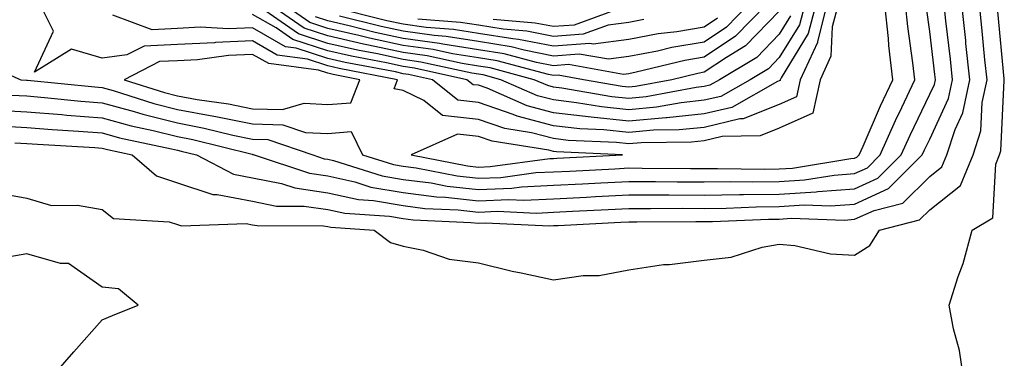
# Model space of a CAD drawing. Units: inches. Extents: x 963203 to 965843, y 7292618 to 7295258.
# Drawn here: x 965047 to 965178, y 7294985 to 7295030 of the extents above; entities that cross this region are included whole.
import ezdxf

# ---------------------------------------------------------------- set-up
doc = ezdxf.new("R2010")
doc.units = ezdxf.units.IN
doc.header["$MEASUREMENT"] = 0
doc.layers.add('Contour_96327292', color=7, linetype='Continuous', true_color=0xb7162a)

msp = doc.modelspace()

# ---------------------------------------------------------------- linework, layer by layer
at = {"layer": 'Contour_96327292'}
for points in [[(965040.88, 7295024.75, 3227), (965047.24, 7295021.92, 3227), (965047.99, 7295021.86, 3227), (965048.05, 7295021.86, 3227), (965048.12, 7295021.85, 3227), (965057.08, 7295020.95, 3227), (965058.05, 7295020.88, 3227), (965059.5, 7295020.47, 3227), (965064.9, 7295018.77, 3227), (965068.05, 7295017.97, 3227), (965072.89, 7295017.08, 3227), (965073.17, 7295017.04, 3227), (965078.05, 7295016.03, 3227), (965082.06, 7295015.93, 3227), (965085.06, 7295014.91, 3227), (965088.05, 7295014.77, 3227), (965091.14, 7295015.01, 3227), (965092.65, 7295011.92, 3227), (965096.76, 7295010.63, 3227), (965098.05, 7295010.41, 3227), (965099.79, 7295010.18, 3227), (965105.24, 7295009.11, 3227), (965108.05, 7295008.8, 3227), (965111.05, 7295008.92, 3227), (965115.68, 7295009.55, 3227), (965118.05, 7295009.66, 3227), (965120.2, 7295009.77, 3227), (965126.2, 7295010.07, 3227), (965128.05, 7295010.17, 3227), (965129.81, 7295010.16, 3227), (965136.23, 7295010.1, 3227), (965138.05, 7295010.09, 3227), (965139.85, 7295010.12, 3227), (965146.15, 7295010.02, 3227), (965148.05, 7295010.05, 3227), (965149.82, 7295010.15, 3227), (965157.55, 7295011.42, 3227), (965158.05, 7295011.46, 3227), (965158.37, 7295011.6, 3227), (965158.68, 7295011.92, 3227), (965159.19, 7295013.06, 3227), (965161.51, 7295018.46, 3227), (965163.13, 7295021.92, 3227), (965162.62, 7295026.49, 3227), (965162.55, 7295027.42, 3227), (965162.09, 7295031.92, 3227)], [(965043.17, 7295007.04, 3222), (965048.05, 7295006.14, 3222), (965051.33, 7295005.2, 3222), (965054.75, 7295005.22, 3222), (965058.05, 7295004.63, 3222), (965059.57, 7295003.44, 3222), (965066.95, 7295003.02, 3222), (965068.05, 7295002.66, 3222), (965068.61, 7295002.48, 3222), (965077.18, 7295002.79, 3222), (965078.05, 7295002.62, 3222), (965078.64, 7295002.51, 3222), (965087.48, 7295002.49, 3222), (965088.05, 7295002.4, 3222), (965088.44, 7295002.31, 3222), (965094.21, 7295001.92, 3222), (965096.37, 7295000.24, 3222), (965098.05, 7294999.77, 3222), (965100.73, 7294999.24, 3222), (965104.18, 7294998.05, 3222), (965108.05, 7294997.53, 3222), (965112.56, 7294996.43, 3222), (965113.74, 7294996.23, 3222), (965118.05, 7294995.3, 3222), (965121.98, 7294995.85, 3222), (965124.12, 7294995.85, 3222), (965128.05, 7294996.61, 3222), (965132.65, 7294997.32, 3222), (965133.47, 7294997.34, 3222), (965138.05, 7294997.9, 3222), (965141.65, 7294998.32, 3222), (965145.78, 7294999.65, 3222), (965148.05, 7295000.04, 3222), (965150.11, 7294999.86, 3222), (965154.87, 7294998.74, 3222), (965158.05, 7294998.55, 3222), (965160.09, 7294999.88, 3222), (965161.38, 7295001.92, 3222), (965166.71, 7295003.26, 3222), (965168.05, 7295004.6, 3222), (965172.14, 7295007.83, 3222), (965173.83, 7295011.92, 3222), (965174.86, 7295015.11, 3222), (965175.03, 7295018.9, 3222), (965175.67, 7295021.92, 3222), (965175.39, 7295024.58, 3222), (965174.99, 7295028.86, 3222), (965174.66, 7295031.92, 3222)], [(965044.21, 7295015.76, 3224), (965048.05, 7295015.54, 3224), (965051.41, 7295015.28, 3224), (965054.9, 7295015.07, 3224), (965058.05, 7295014.83, 3224), (965060.33, 7295014.2, 3224), (965067.24, 7295012.73, 3224), (965068.05, 7295012.53, 3224), (965068.56, 7295012.43, 3224), (965070.59, 7295011.92, 3224), (965075.49, 7295009.36, 3224), (965078.05, 7295008.87, 3224), (965081.87, 7295008.1, 3224), (965083.64, 7295007.51, 3224), (965088.05, 7295006.87, 3224), (965092.11, 7295005.98, 3224), (965094.12, 7295005.85, 3224), (965098.05, 7295005.17, 3224), (965100.93, 7295004.8, 3224), (965105.35, 7295004.62, 3224), (965108.05, 7295004.31, 3224), (965110.55, 7295004.42, 3224), (965115.79, 7295004.18, 3224), (965118.05, 7295004.29, 3224), (965120.55, 7295004.42, 3224), (965125.31, 7295004.66, 3224), (965128.05, 7295004.8, 3224), (965130.92, 7295004.79, 3224), (965135.16, 7295004.81, 3224), (965138.05, 7295004.8, 3224), (965140.97, 7295004.84, 3224), (965144.96, 7295005.01, 3224), (965148.05, 7295005.05, 3224), (965151.38, 7295005.25, 3224), (965154.84, 7295005.13, 3224), (965158.05, 7295005.37, 3224), (965162.55, 7295007.42, 3224), (965167.06, 7295011.92, 3224), (965167.37, 7295012.6, 3224), (965168.05, 7295014.02, 3224), (965170.56, 7295019.41, 3224), (965171.09, 7295021.92, 3224), (965170.8, 7295024.67, 3224), (965170.2, 7295029.77, 3224), (965169.97, 7295031.92, 3224)], [(965046, 7295019.87, 3226), (965048.05, 7295019.75, 3226), (965050.4, 7295019.57, 3226), (965055.21, 7295019.08, 3226), (965058.05, 7295018.86, 3226), (965062.29, 7295017.68, 3226), (965063.44, 7295017.31, 3226), (965068.05, 7295016.16, 3226), (965071.62, 7295015.49, 3226), (965075.42, 7295014.55, 3226), (965078.05, 7295014, 3226), (965080.08, 7295013.95, 3226), (965086.03, 7295011.92, 3226), (965087.54, 7295011.41, 3226), (965088.05, 7295011.34, 3226), (965088.79, 7295011.18, 3226), (965095.27, 7295009.14, 3226), (965098.05, 7295008.66, 3226), (965101.79, 7295008.18, 3226), (965103.9, 7295007.77, 3226), (965108.05, 7295007.31, 3226), (965112.48, 7295007.49, 3226), (965113.79, 7295007.66, 3226), (965118.05, 7295007.87, 3226), (965121.9, 7295008.07, 3226), (965124.32, 7295008.19, 3226), (965128.05, 7295008.38, 3226), (965131.59, 7295008.38, 3226), (965134.48, 7295008.35, 3226), (965138.05, 7295008.33, 3226), (965141.59, 7295008.38, 3226), (965144.47, 7295008.34, 3226), (965148.05, 7295008.38, 3226), (965151.39, 7295008.58, 3226), (965155.36, 7295009.23, 3226), (965158.05, 7295009.43, 3226), (965159.76, 7295010.21, 3226), (965161.48, 7295011.92, 3226), (965163.5, 7295016.47, 3226), (965164.33, 7295018.2, 3226), (965166.07, 7295021.92, 3226), (965165.82, 7295024.15, 3226), (965165.12, 7295028.99, 3226), (965164.83, 7295031.92, 3226)], [(965046.44, 7295013.53, 3223), (965048.05, 7295013.44, 3223), (965049.46, 7295013.33, 3223), (965057.08, 7295012.89, 3223), (965058.05, 7295012.82, 3223), (965058.75, 7295012.62, 3223), (965062.04, 7295011.92, 3223), (965065.26, 7295009.13, 3223), (965068.05, 7295008.21, 3223), (965072.76, 7295006.63, 3223), (965073.32, 7295006.65, 3223), (965078.05, 7295005.75, 3223), (965081.23, 7295005.1, 3223), (965084.88, 7295005.09, 3223), (965088.05, 7295004.63, 3223), (965090.28, 7295004.15, 3223), (965096.23, 7295003.74, 3223), (965098.05, 7295003.43, 3223), (965099.39, 7295003.26, 3223), (965107.03, 7295002.94, 3223), (965108.05, 7295002.82, 3223), (965108.99, 7295002.86, 3223), (965117.49, 7295002.48, 3223), (965118.05, 7295002.5, 3223), (965118.67, 7295002.54, 3223), (965127.01, 7295002.96, 3223), (965128.05, 7295003.01, 3223), (965129.13, 7295003, 3223), (965136.94, 7295003.03, 3223), (965138.05, 7295003.03, 3223), (965139.17, 7295003.04, 3223), (965146.6, 7295003.37, 3223), (965148.05, 7295003.38, 3223), (965149.61, 7295003.48, 3223), (965156.72, 7295003.25, 3223), (965158.05, 7295003.34, 3223), (965160.66, 7295004.53, 3223), (965164.49, 7295005.48, 3223), (965168.05, 7295009.04, 3223), (965169.66, 7295010.31, 3223), (965170.33, 7295011.92, 3223), (965171.41, 7295015.28, 3223), (965172.45, 7295017.52, 3223), (965173.38, 7295021.92, 3223), (965172.87, 7295026.74, 3223), (965172.83, 7295027.14, 3223), (965172.32, 7295031.92, 3223)], [(965155.86, 7295031.92, 3227), (965155.1, 7295028.97, 3227), (965154.92, 7295025.05, 3227), (965153.48, 7295021.92, 3227), (965152.49, 7295017.48, 3227), (965148.05, 7295015.46, 3227), (965145.52, 7295014.45, 3227), (965140.47, 7295014.34, 3227), (965138.05, 7295013.79, 3227), (965136.37, 7295013.6, 3227), (965129.67, 7295013.54, 3227), (965128.05, 7295013.39, 3227), (965126.41, 7295013.56, 3227), (965119.98, 7295013.85, 3227), (965118.05, 7295014.08, 3227), (965115.12, 7295014.85, 3227), (965111.56, 7295015.43, 3227), (965108.05, 7295016.64, 3227), (965103.29, 7295017.16, 3227), (965100.82, 7295019.15, 3227), (965098.05, 7295020.47, 3227), (965096.84, 7295020.71, 3227), (965097.32, 7295021.92, 3227), (965089.54, 7295023.41, 3227), (965088.05, 7295023.77, 3227), (965085.33, 7295024.64, 3227), (965081.31, 7295025.18, 3227), (965078.05, 7295027.07, 3227), (965073.11, 7295026.86, 3227), (965072.96, 7295026.83, 3227), (965068.05, 7295026.59, 3227), (965063.61, 7295026.36, 3227), (965061.34, 7295025.21, 3227), (965058.05, 7295024.79, 3227), (965053.97, 7295026, 3227), (965049.06, 7295022.93, 3227), (965051.58, 7295028.39, 3227), (965049.82, 7295031.92, 3227)], [(965154.38, 7295031.92, 3226), (965153.11, 7295026.98, 3226), (965153.11, 7295026.86, 3226), (965150.82, 7295021.92, 3226), (965150.33, 7295019.64, 3226), (965148.05, 7295018.62, 3226), (965143.27, 7295016.7, 3226), (965142.82, 7295016.69, 3226), (965138.05, 7295015.58, 3226), (965134.74, 7295015.23, 3226), (965131.33, 7295015.2, 3226), (965128.05, 7295014.9, 3226), (965124.73, 7295015.24, 3226), (965121.52, 7295015.39, 3226), (965118.05, 7295015.8, 3226), (965113.2, 7295017.07, 3226), (965112.67, 7295017.3, 3226), (965108.05, 7295018.9, 3226), (965105.34, 7295019.21, 3226), (965101.96, 7295021.92, 3226), (965098.75, 7295022.62, 3226), (965098.05, 7295022.72, 3226), (965097.02, 7295022.95, 3226), (965090.35, 7295024.22, 3226), (965088.05, 7295024.75, 3226), (965083.85, 7295026.12, 3226), (965082.43, 7295026.3, 3226), (965078.05, 7295028.83, 3226), (965074.83, 7295028.7, 3226), (965071.08, 7295028.89, 3226), (965068.05, 7295028.74, 3226), (965064.7, 7295028.57, 3226), (965059.47, 7295030.5, 3226)], [(965152.9, 7295031.92, 3225), (965151.91, 7295028.06, 3225), (965148.28, 7295022.15, 3225), (965148.18, 7295021.92, 3225), (965148.16, 7295021.81, 3225), (965148.05, 7295021.77, 3225), (965147.8, 7295021.67, 3225), (965141.73, 7295018.24, 3225), (965138.05, 7295017.39, 3225), (965133.11, 7295016.86, 3225), (965132.99, 7295016.86, 3225), (965128.05, 7295016.41, 3225), (965123.05, 7295016.92, 3225), (965123.04, 7295016.93, 3225), (965118.05, 7295017.51, 3225), (965114.55, 7295018.42, 3225), (965109.2, 7295020.77, 3225), (965108.05, 7295021.17, 3225), (965107.37, 7295021.24, 3225), (965106.53, 7295021.92, 3225), (965099.58, 7295023.45, 3225), (965098.05, 7295023.66, 3225), (965095.83, 7295024.14, 3225), (965091.17, 7295025.04, 3225), (965088.05, 7295025.75, 3225), (965083.39, 7295027.26, 3225), (965081.16, 7295028.81, 3225), (965078.05, 7295030.61, 3225)], [(965151.43, 7295031.92, 3224), (965150.74, 7295029.23, 3224), (965148.05, 7295024.86, 3224), (965146.6, 7295023.37, 3224), (965144.18, 7295021.92, 3224), (965140.27, 7295019.7, 3224), (965138.05, 7295019.2, 3224), (965134.99, 7295018.86, 3224), (965131.72, 7295018.25, 3224), (965128.05, 7295017.93, 3224), (965124.43, 7295018.3, 3224), (965121.11, 7295018.86, 3224), (965118.05, 7295019.22, 3224), (965115.91, 7295019.78, 3224), (965111.03, 7295021.92, 3224), (965108.67, 7295022.55, 3224), (965108.05, 7295022.64, 3224), (965107.19, 7295022.78, 3224), (965100.4, 7295024.27, 3224), (965098.05, 7295024.6, 3224), (965094.63, 7295025.34, 3224), (965091.98, 7295025.85, 3224), (965088.05, 7295026.74, 3224), (965084.14, 7295028.01, 3224), (965078.53, 7295031.92, 3224)], [(965149.56, 7295030.41, 3223), (965148.05, 7295027.96, 3223), (965145.08, 7295024.89, 3223), (965140.12, 7295021.92, 3223), (965138.8, 7295021.17, 3223), (965138.05, 7295021, 3223), (965137.01, 7295020.88, 3223), (965130.34, 7295019.63, 3223), (965128.05, 7295019.43, 3223), (965125.79, 7295019.66, 3223), (965119.16, 7295020.81, 3223), (965118.05, 7295020.93, 3223), (965117.27, 7295021.14, 3223), (965115.48, 7295021.92, 3223), (965109.61, 7295023.48, 3223), (965108.05, 7295023.73, 3223), (965105.9, 7295024.07, 3223), (965101.23, 7295025.1, 3223), (965098.05, 7295025.53, 3223), (965093.44, 7295026.53, 3223), (965092.79, 7295026.66, 3223), (965088.05, 7295027.74, 3223), (965084.9, 7295028.77, 3223), (965080.35, 7295031.92, 3223)], [(965148.05, 7295031.04, 3222), (965143.56, 7295026.41, 3222), (965141.02, 7295024.89, 3222), (965138.05, 7295022.9, 3222), (965137.21, 7295022.76, 3222), (965133.75, 7295021.92, 3222), (965128.95, 7295021.02, 3222), (965128.05, 7295020.94, 3222), (965127.16, 7295021.03, 3222), (965122.01, 7295021.92, 3222), (965118.65, 7295022.52, 3222), (965118.05, 7295022.48, 3222), (965117.37, 7295022.6, 3222), (965110.55, 7295024.42, 3222), (965108.05, 7295024.82, 3222), (965104.6, 7295025.37, 3222), (965102.05, 7295025.92, 3222), (965098.05, 7295026.47, 3222), (965093.57, 7295027.44, 3222), (965092.18, 7295027.79, 3222), (965088.05, 7295028.74, 3222), (965085.65, 7295029.52, 3222), (965082.19, 7295031.92, 3222)], [(965146.35, 7295031.92, 3221), (965142.25, 7295027.72, 3221), (965138.05, 7295024.91, 3221), (965135.5, 7295024.47, 3221), (965129.04, 7295022.91, 3221), (965128.05, 7295022.72, 3221), (965127.35, 7295022.62, 3221), (965120.05, 7295023.92, 3221), (965118.05, 7295023.78, 3221), (965115.76, 7295024.21, 3221), (965111.48, 7295025.35, 3221), (965108.05, 7295025.9, 3221), (965103.31, 7295026.66, 3221), (965102.88, 7295026.75, 3221), (965098.05, 7295027.41, 3221), (965094.34, 7295028.21, 3221), (965090.89, 7295029.08, 3221), (965088.05, 7295029.73, 3221), (965086.4, 7295030.27, 3221)], [(965143.98, 7295031.92, 3220), (965141.05, 7295028.92, 3220), (965138.05, 7295026.91, 3220)], [(965044.01, 7295017.88, 3225), (965048.05, 7295017.65, 3225), (965052.7, 7295017.27, 3225), (965053.34, 7295017.21, 3225), (965058.05, 7295016.84, 3225), (965061.9, 7295015.77, 3225), (965064.82, 7295015.15, 3225), (965068.05, 7295014.34, 3225), (965070.09, 7295013.96, 3225), (965077.98, 7295011.99, 3225), (965078.05, 7295011.97, 3225), (965078.1, 7295011.97, 3225), (965078.25, 7295011.92, 3225), (965085.59, 7295009.46, 3225), (965088.05, 7295009.11, 3225), (965091.65, 7295008.32, 3225), (965093.77, 7295007.64, 3225), (965098.05, 7295006.92, 3225), (965102.47, 7295006.34, 3225), (965103.67, 7295006.3, 3225), (965108.05, 7295005.81, 3225), (965112.1, 7295005.97, 3225), (965114.09, 7295005.88, 3225), (965118.05, 7295006.08, 3225), (965122.43, 7295006.3, 3225), (965123.61, 7295006.36, 3225), (965128.05, 7295006.59, 3225), (965132.71, 7295006.58, 3225), (965133.39, 7295006.58, 3225), (965138.05, 7295006.57, 3225), (965142.76, 7295006.63, 3225), (965143.31, 7295006.66, 3225), (965148.05, 7295006.71, 3225), (965152.96, 7295007.01, 3225), (965153.18, 7295007.05, 3225), (965158.05, 7295007.4, 3225), (965161.16, 7295008.81, 3225), (965164.27, 7295011.92, 3225), (965165.43, 7295014.54, 3225), (965168.05, 7295019.98, 3225), (965168.67, 7295021.3, 3225), (965168.8, 7295021.92, 3225), (965168.72, 7295022.59, 3225), (965168.05, 7295028.34, 3225), (965167.6, 7295031.47, 3225)], [(965138.05, 7295028.91, 3219), (965134.43, 7295028.3, 3219), (965131.97, 7295028, 3219), (965128.05, 7295027.25, 3219), (965123.32, 7295026.65, 3219), (965122.86, 7295026.73, 3219), (965118.05, 7295026.38, 3219), (965113.4, 7295027.27, 3219), (965112.63, 7295027.34, 3219), (965108.05, 7295028.07, 3219), (965104.73, 7295028.6, 3219), (965101.1, 7295028.87, 3219), (965098.05, 7295029.29, 3219), (965095.88, 7295029.75, 3219), (965088.31, 7295031.66, 3219)], [(965127.9, 7295031.77, 3217), (965120.78, 7295029.19, 3217), (965118.05, 7295028.98, 3217), (965115.59, 7295029.46, 3217), (965110.04, 7295029.93, 3217)], [(965172.58, 7294981.92, 3221), (965172, 7294985.87, 3221), (965171.22, 7294988.75, 3221), (965170.64, 7294991.92, 3221), (965171.85, 7294995.72, 3221), (965172.51, 7294997.46, 3221), (965173.69, 7295001.92, 3221), (965176.42, 7295003.55, 3221), (965176.83, 7295010.7, 3221), (965177.34, 7295011.92, 3221), (965177.5, 7295012.47, 3221), (965177.93, 7295021.8, 3221), (965177.96, 7295021.92, 3221), (965177.95, 7295022.02, 3221), (965177.11, 7295030.98, 3221)], [(965138.05, 7295026.91, 3220), (965133.78, 7295026.19, 3220), (965131.85, 7295025.72, 3220), (965128.05, 7295024.99, 3220), (965125.34, 7295024.63, 3220), (965121.46, 7295025.33, 3220), (965118.05, 7295025.07, 3220), (965114.14, 7295025.83, 3220), (965112.42, 7295026.29, 3220), (965108.05, 7295026.99, 3220), (965103.79, 7295027.66, 3220), (965102.19, 7295027.78, 3220), (965098.05, 7295028.36, 3220), (965095.11, 7295028.98, 3220), (965089.6, 7295030.37, 3220)], [(965130.06, 7295029.91, 3218), (965128.05, 7295029.53, 3218), (965125.31, 7295029.18, 3218), (965122, 7295027.97, 3218), (965118.05, 7295027.68, 3218), (965114.5, 7295028.37, 3218), (965111.34, 7295028.63, 3218), (965108.05, 7295029.16, 3218), (965105.67, 7295029.54, 3218), (965100.01, 7295029.96, 3218)], [(965139.85, 7295030.12, 3219), (965138.05, 7295028.91, 3219)], [(965051.01, 7294981.92, 3222), (965054.27, 7294985.7, 3222), (965058.05, 7294989.97, 3222), (965059.42, 7294990.55, 3222), (965062.83, 7294991.92, 3222), (965060.21, 7294994.08, 3222), (965058.05, 7294994.33, 3222), (965053.58, 7294997.45, 3222), (965052.51, 7294997.46, 3222), (965048.05, 7294998.77, 3222), (965044.21, 7294998.08, 3222)]]:
    msp.add_polyline3d(points, dxfattribs=at)
for points in [[(965088.05, 7295018.64, 3228), (965091.11, 7295018.86, 3228), (965092.31, 7295021.92, 3228), (965088.74, 7295022.61, 3228), (965088.05, 7295022.77, 3228), (965086.8, 7295023.17, 3228), (965080.19, 7295024.06, 3228), (965078.05, 7295025.29, 3228), (965074.82, 7295025.15, 3228), (965070.71, 7295024.58, 3228), (965068.05, 7295024.44, 3228), (965065.65, 7295024.32, 3228), (965060.96, 7295021.92, 3228), (965066.35, 7295020.22, 3228), (965068.05, 7295019.79, 3228), (965070.67, 7295019.3, 3228), (965074.85, 7295018.72, 3228), (965078.05, 7295018.06, 3228), (965082.01, 7295017.96, 3228), (965084.91, 7295018.78, 3228)], [(965118.05, 7295011.45, 3228), (965118.5, 7295011.47, 3228), (965127.21, 7295011.92, 3228), (965118.45, 7295012.32, 3228), (965118.05, 7295012.37, 3228), (965117.44, 7295012.53, 3228), (965109.88, 7295013.75, 3228), (965108.05, 7295014.38, 3228), (965105.29, 7295014.68, 3228), (965099.13, 7295011.92, 3228), (965106.59, 7295010.46, 3228), (965108.05, 7295010.3, 3228), (965109.61, 7295010.36, 3228), (965117.56, 7295011.43, 3228)]]:
    msp.add_polyline3d(points, close=True, dxfattribs=at)

doc.saveas('drawing.dxf')
